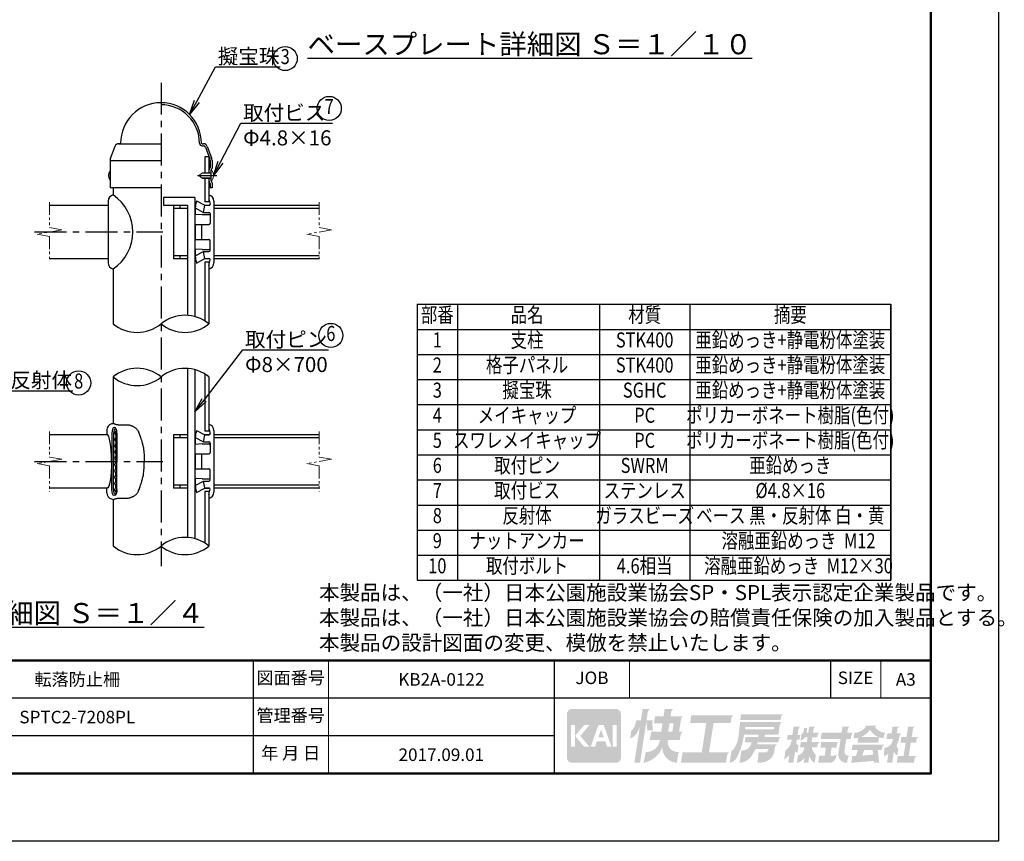
# Model space of a CAD drawing. Extents: x -29 to 10499, y -13 to 7412.
# Drawn here: x 5597 to 10499, y -13 to 4079 of the extents above; entities that cross this region are included whole.
import ezdxf
from ezdxf import colors
from ezdxf.entities.mleader import LeaderData, LeaderLine
from ezdxf.enums import TextEntityAlignment as Align
from ezdxf.math import Vec2, Vec3

# ---------------------------------------------------------------- set-up
doc = ezdxf.new("R2010")
doc.units = 0
doc.header["$MEASUREMENT"] = 0
doc.linetypes.add('CENTER', pattern=[50.8, 31.75, -6.35, 6.35, -6.35])
doc.linetypes.add('PHANTOM', pattern=[63.5, 31.75, -6.35, 6.35, -6.35, 6.35, -6.35])
doc.layers.get('0').update_dxf_attribs({"linetype": 'CONTINUOUS'})
doc.layers.get('DefPoints').update_dxf_attribs({"linetype": 'CONTINUOUS'})
for name, color, linetype, lineweight in [('FRAM3', 1, 'CONTINUOUS', 50), ('ハッチング', 8, 'CONTINUOUS', 5), ('ボルト・ナット', 8, 'CONTINUOUS', 9), ('想像線', 11, 'PHANTOM', 18), ('細線', 8, 'CONTINUOUS', 18)]:
    doc.layers.add(name, color=color, linetype=linetype, lineweight=lineweight)
for name, color, linetype in [('基準線', 6, 'CENTER'), ('外形線', 7, 'CONTINUOUS'), ('文字', 4, 'CONTINUOUS'), ('文字引出', 4, 'CONTINUOUS')]:
    doc.layers.add(name, color=color, linetype=linetype)
doc.styles.get("Standard").update_dxf_attribs({"font": 'TXT.SHX', "bigfont": 'bigfont.shx'})

# ---------------------------------------------------------------- blocks, each defined once
blk = doc.blocks.new('快工房表題欄1')
at = {"layer": 'ハッチング'}
h = blk.add_hatch(color=256, dxfattribs=at)
h.paths.add_polyline_path([(-61.74, 11.86, 0.414214), (-62.74, 12.86), (-71.47, 12.86, 0.414214), (-72.47, 11.86), (-72.47, 3.14, 0.414214), (-71.47, 2.14), (-62.74, 2.14, 0.414214), (-61.74, 3.14)])
h.paths.add_polyline_path([(-68.01, 9.65), (-69.81, 7.5), (-68.01, 5.35), (-69.06, 5.35), (-70.86, 7.5), (-70.86, 5.35), (-71.66, 5.35), (-71.66, 9.65), (-70.86, 9.65), (-70.86, 7.5), (-69.06, 9.65)], flags=16)
h.paths.add_polyline_path([(-66.22, 9.65), (-65.15, 9.65), (-63.62, 5.35), (-64.47, 5.35), (-64.86, 6.43), (-66.51, 6.43), (-66.89, 5.35), (-67.74, 5.35)], flags=16)
h.paths.add_polyline_path([(-65.68, 8.75), (-65.14, 7.23), (-66.22, 7.23)], flags=0)
h.paths.add_polyline_path([(-63.35, 9.65), (-62.55, 9.65), (-62.55, 5.35), (-63.35, 5.35)], flags=16)
h = blk.add_hatch(color=256, dxfattribs=at)
h.paths.add_polyline_path([(-56.66, 10.39), (-56.48, 8.63), (-55.35, 8.63), (-55.5, 10.13, -0.262415), (-55.3, 10.59), (-56.63, 10.59), (-56.37, 12.27, -0.232242), (-55.95, 12.86), (-57.41, 12.86), (-57.76, 10.59), (-58.69, 10.59, -0.148344), (-59.53, 8.61, -0.154378), (-59.64, 8.54), (-59.68, 8.53), (-59.89, 6.98, 0.208713), (-58.41, 8.3), (-57.97, 9.25), (-59.06, 2.14), (-57.93, 2.14)])
h.paths.add_polyline_path([(-49.77, 10.82, -0.232242), (-49.35, 11.42), (-51.84, 11.42), (-51.71, 12.27, -0.232242), (-51.3, 12.86), (-53.01, 12.86), (-53.24, 11.42), (-54.94, 11.42), (-55.16, 9.98), (-53.46, 9.98), (-53.71, 8.32), (-55.71, 8.32), (-55.97, 6.68), (-53.97, 6.68, -0.398913), (-56.79, 4.3), (-57.21, 2.14, 0.260652), (-53.49, 5.23, 0.395449), (-50.61, 2.14), (-50.33, 3.95, -0.370178), (-49.92, 4.3), (-50.27, 4.3, -0.507828), (-52.37, 6.68), (-49.99, 6.68), (-49.83, 7.73, -0.232242), (-49.41, 8.32), (-50.15, 8.32)])
h.paths.add_polyline_path([(-52.07, 9.98), (-51.24, 9.98), (-51.49, 8.32), (-52.32, 8.32)], flags=16)
h.paths.add_polyline_path([(-39.73, 11.03, -0.232242), (-39.32, 11.62), (-47.72, 11.62), (-47.96, 10.08), (-44.73, 10.08), (-45.63, 4.2), (-49.46, 4.2), (-49.78, 2.14), (-40.81, 2.14), (-40.58, 3.6, -0.232242), (-40.17, 4.2), (-44.19, 4.2), (-43.28, 10.08), (-39.88, 10.08)])
h.paths.add_polyline_path([(-29.43, 11.83), (-37.82, 11.83), (-37.95, 10.69), (-29.93, 10.69), (-29.84, 11.23, -0.232242)])
h.paths.add_polyline_path([(-29.66, 10.28), (-37.99, 10.28), (-38.33, 7.29, -0.097157), (-39.21, 4.91, -0.2357), (-39.67, 4.61), (-40.09, 2.14, 0.226047), (-38.64, 3.17, 0.083786), (-37.21, 7.75), (-34.3, 7.75), (-34.37, 7.29), (-36.91, 7.29), (-37.08, 6.21), (-35.75, 6.21, -0.427669), (-37.72, 4.61), (-38.13, 2.14, 0.253999), (-35.61, 3.68), (-34.93, 4.87), (-32.34, 4.87, -0.398951), (-33.07, 4.2), (-34.31, 4.2), (-34.52, 2.14), (-33.58, 2.22, 0.315607), (-31.22, 4.2), (-31.06, 5.2, -0.232242), (-30.65, 5.8), (-34.57, 5.8), (-34.5, 6.21), (-30.38, 6.21), (-30.3, 6.7, -0.232242), (-29.89, 7.29), (-33.13, 7.29), (-33.06, 7.75), (-30.38, 7.75), (-30.08, 9.69, -0.232242)])
h.paths.add_polyline_path([(-31.2, 9.25), (-31.27, 8.79), (-37.05, 8.79), (-36.98, 9.25)], flags=16)
h = blk.add_hatch(color=256, dxfattribs=at)
h.paths.add_polyline_path([(-26.07, 7.37, -0.196119), (-25.87, 7.71), (-26.55, 7.71), (-26.38, 8.76, -0.232242), (-25.97, 9.36), (-27.32, 9.36), (-27.58, 7.71), (-28.51, 7.71), (-28.66, 6.78), (-27.72, 6.78, -0.226694), (-28.95, 4.61), (-29.22, 2.86, 0.107445), (-28.2, 3.68), (-28.43, 2.14), (-27.4, 2.14), (-27.05, 4.41, 0.167613), (-26.56, 4.18), (-26.34, 5.64, -0.334207), (-26.8, 6.06), (-26.69, 6.78), (-26.17, 6.78)])
h.paths.add_polyline_path([(-22.19, 8.12), (-23.49, 8.12), (-23.39, 8.76, -0.232242), (-22.98, 9.36), (-24.23, 9.36), (-24.42, 8.12), (-24.76, 8.12), (-24.62, 9.05), (-25.24, 9.05), (-25.32, 8.51, -0.211166), (-25.77, 7.81), (-25.96, 6.57, 0.16663), (-25.09, 7.19), (-24.56, 7.19), (-24.71, 6.26), (-25.9, 6.26), (-26.06, 5.23), (-25.17, 5.23, -0.310223), (-26.47, 3.58), (-26.68, 2.14, 0.232492), (-25.18, 3.17), (-25.34, 2.14), (-24.41, 2.14), (-24.19, 3.58, 0.2567), (-23.14, 2.14), (-22.9, 3.68, -0.155803), (-23.73, 5.23), (-22.66, 5.23), (-22.59, 5.67, -0.232242), (-22.18, 6.26), (-23.78, 6.26), (-23.64, 7.19), (-22.66, 7.19), (-22.61, 7.52, -0.232242)])
h.paths.add_polyline_path([(-15.86, 7.52, -0.232242), (-15.44, 8.12), (-16.66, 8.12), (-16.56, 8.76, -0.232242), (-16.15, 9.36), (-17.61, 9.36), (-17.8, 8.12), (-21.75, 8.12), (-21.94, 6.88), (-17.99, 6.88), (-18.42, 4.03, 0.479662), (-16.69, 2.14), (-16.56, 2.98, -0.232242), (-16.14, 3.58), (-16.33, 3.58, -0.48371), (-17.21, 4.53), (-16.85, 6.88), (-15.96, 6.88)])
h.paths.add_polyline_path([(-18.69, 5.93, -0.196119), (-18.49, 6.26), (-21.82, 6.26), (-21.99, 5.13), (-20.91, 5.13), (-21.14, 3.58), (-22.23, 3.58), (-22.45, 2.14), (-20.01, 2.14, 0.392788), (-18.84, 3.89, -0.340104), (-19.39, 3.58), (-20.01, 3.58), (-19.77, 5.13), (-18.81, 5.13)])
h.paths.add_polyline_path([(-11.07, 9.15, -0.207311), (-10.8, 9.56), (-12.86, 9.56, -0.27827), (-15.23, 8.12), (-15.39, 7.04, 0.062802), (-14.47, 7.12), (-14.62, 6.16), (-10.49, 6.16), (-10.33, 7.23, 0.06639), (-9.42, 7.04), (-9.34, 7.52, -0.211093), (-8.99, 8.08, -0.196447)])
h.paths.add_polyline_path([(-10.48, 7.29), (-13.9, 7.29, 0.15691), (-12.14, 8.74, 0.161164)], flags=16)
h.paths.add_polyline_path([(-9.29, 5.75), (-15.59, 5.75), (-15.75, 4.72), (-14.51, 4.72), (-14.92, 3.48), (-15.65, 3.48), (-15.85, 2.14), (-11.36, 2.53), (-11.32, 2.14), (-10.28, 2.14), (-10.59, 4.72), (-9.78, 4.72), (-9.71, 5.15, -0.232242)])
h.paths.add_polyline_path([(-11.62, 4.72), (-11.51, 3.76), (-13.66, 3.57), (-13.27, 4.72)], flags=17)
h.paths.add_polyline_path([(-5.84, 8.02), (-6.8, 8.02), (-6.69, 8.76, -0.232242), (-6.27, 9.36), (-7.63, 9.36), (-7.83, 8.02), (-8.67, 8.02), (-8.84, 6.88), (-7.6, 6.88, -0.397579), (-9.25, 5.13), (-9.36, 3.48, 0.050976), (-8.46, 3.94), (-8.74, 2.14), (-7.71, 2.14), (-7.36, 4.41, 0.16671), (-6.67, 3.58), (-6.47, 4.92, -0.169934), (-6.85, 5.64, 0.091272), (-6.26, 7.34), (-6.25, 7.42, -0.232242)])
h.paths.add_polyline_path([(-2.46, 7.29), (-3.82, 7.29), (-3.59, 8.76, -0.232242), (-3.18, 9.36), (-4.53, 9.36), (-4.85, 7.29), (-5.88, 7.29), (-6.06, 6.16), (-5.02, 6.16), (-5.44, 3.48), (-6.57, 3.48), (-6.78, 2.14), (-3.37, 2.14), (-3.26, 2.88, -0.232242), (-2.84, 3.48), (-4.41, 3.48), (-3.99, 6.16), (-2.96, 6.16), (-2.88, 6.7, -0.232242)])
at = {"layer": 'FRAM3'}
for p, q in [((0, 22.5), (-377.5, 22.5)), ((0, 0), (0, 22.5)), ((0, 0), (-377.5, 0))]:
    blk.add_line(p, q, dxfattribs=at)
at = {"layer": '外形線'}
for p, q in [((-135, 22.5), (-135, 0)), ((-75, 22.5), (-75, 0)), ((-20, 22.5), (-20, 15)), ((0, 15), (-377.5, 15)), ((-75, 7.5), (-377.5, 7.5))]:
    blk.add_line(p, q, dxfattribs=at)
at = {"layer": '細線'}
for p, q in [((-120, 22.5), (-120, 0)), ((-60, 22.5), (-60, 15)), ((-10, 22.5), (-10, 15))]:
    blk.add_line(p, q, dxfattribs=at)
at = {"layer": '文字', "char_height": 2.5, "attachment_point": 5}
for s, insert, width in [('図面番号', (-127.5, 18.75), 15), ('JOB', (-67.5, 18.75), 15), ('SIZE', (-15, 18.75), 10), ('管理番号', (-127.5, 11.25), 15), ('年 月 日', (-127.5, 3.75), 15)]:
    blk.add_mtext(s, dxfattribs=dict(at, insert=insert, width=width))
at = {"layer": '文字'}
for tag, p in [('設計', (-255, 18.75)), ('製品名称', (-170, 18.75)), ('図面番号', (-97.5, 18.75)), ('JOB', (-40, 18.75)), ('A*', (-5, 18.75)), ('符号１', (-372.5, 11.25)), ('改定事項１', (-335, 11.25)), ('改定年月日１', (-287.5, 11.25)), ('製図', (-255, 11.25)), ('縮尺', (-230, 11.25)), ('型番', (-170, 11.25)), ('管理番号', (-97.5, 11.25)), ('符号２', (-372.5, 3.75)), ('改定事項２', (-335, 3.75)), ('改定年月日２', (-287.5, 3.75)), ('検図', (-255, 3.75)), ('番号', (-230, 3.75)), ('物件名称', (-170, 3.75)), ('年月日', (-97.5, 3.75))]:
    blk.add_attdef(tag, text='', height=2.5, dxfattribs=at).set_placement(p, align=Align.MIDDLE_CENTER)
blk = doc.blocks.new('_OPEN')
at = {"color": 0, "linetype": 'ByBlock'}
for p, q in [((-1, 0.167), (0, 0)), ((0, 0), (-1, -0.167)), ((0, 0), (-1, 0))]:
    blk.add_line(p, q, dxfattribs=at)

msp = doc.modelspace()

# ---------------------------------------------------------------- linework, layer by layer
at = {"layer": 'DefPoints'}
msp.add_lwpolyline([(-29, 7411.5), (10471, 7411.5), (10471, -13.5), (-29, -13.5)], close=True, dxfattribs=at)
at = {"layer": 'FRAM3', "color": 1, "linetype": 'Continuous'}
msp.add_lwpolyline([(696, 324), (696, 7074), (10133.5, 7074), (10133.5, 324)], close=True, dxfattribs=at)
at = {"layer": 'ボルト・ナット'}
for p, q in [((6488.27, 3302.66), (6507.31, 3316.72)), ((6488.27, 3302.66), (6507.31, 3288.6)), ((6548.87, 3313.67), (6503.18, 3313.67)), ((6549.19, 3291.65), (6503.18, 3291.65)), ((6548.98, 3316.72), (6507.31, 3316.72)), ((6548.98, 3288.6), (6507.31, 3288.6)), ((6553.18, 3326.87), (6548.98, 3326.87)), ((6553.18, 3278.45), (6548.98, 3278.45))]:
    msp.add_line(p, q, dxfattribs=at)
msp.add_arc((6525.07, 3302.66), 37.1, 319.26817, 40.73183, dxfattribs=at)
at = {"layer": '基準線', "ltscale": 5}
for p, q in [((6300.54, 3765.1), (6300.54, 1357.37)), ((6482.3, 3302.66), (6578.35, 3302.66)), ((5670.99, 3021.41), (6309.82, 3021.41)), ((5670.99, 1878.62), (6309.82, 1878.62))]:
    msp.add_line(p, q, dxfattribs=at)
at = {"layer": '外形線'}
for p, q in [((6070.64, 3447.83), (6049.24, 3391.49)), ((6089.34, 3460.72), (6300.54, 3460.72)), ((6096.17, 3460.72), (6089.34, 3460.72)), ((6504.92, 3460.72), (6511.75, 3460.72)), ((6504.92, 3450.72), (6512.29, 3450.72)), ((6521.69, 3444.13), (6542.65, 3386.29)), ((6530.44, 3447.83), (6551.85, 3391.49)), ((6518.98, 3396.41), (6518.98, 3316.72)), ((6538.98, 3396.41), (6518.98, 3396.41)), ((6538.98, 3396.41), (6538.98, 3316.72)), ((6046.79, 3378.17), (6300.54, 3378.17)), ((6046.79, 3378.17), (6046.79, 3240.79)), ((6541.56, 3335.39), (6542.16, 3335.98)), ((6551.11, 3332.92), (6552.16, 3333.96)), ((6554.29, 3378.17), (6554.29, 3339.1)), ((6518.98, 3288.6), (6518.98, 3171.41)), ((6538.98, 3288.6), (6538.98, 3171.41)), ((6548.98, 3327.77), (6548.98, 3277.5)), ((6548.98, 3326.87), (6548.98, 3278.45)), ((6300.54, 3240.79), (6046.79, 3240.79)), ((6062.1, 3240.79), (6062.1, 3205.79)), ((6554.29, 3240.79), (6538.98, 3240.79)), ((6541.5, 3268.65), (6542.22, 3267.91)), ((6544.29, 3262.82), (6544.29, 3240.79)), ((6551.05, 3272.41), (6552.22, 3271.21)), ((6554.29, 3266.12), (6554.29, 3240.79)), ((6469.2, 3192.35), (6313.04, 3192.35)), ((6313.04, 3192.35), (6313.04, 3154.85)), ((6469.2, 3192.35), (6469.2, 2599.88)), ((5744.85, 3154.85), (6037.1, 3154.85)), ((6037.1, 3175.17), (6037.1, 2867.65)), ((6313.04, 3154.85), (6431.7, 3154.85)), ((6363.04, 3154.85), (6363.04, 2887.97)), ((6363.04, 3154.85), (6431.7, 3154.85)), ((6363.04, 3140.47), (6431.7, 3140.47)), ((6394.29, 3154.85), (6394.29, 3140.47)), ((6431.7, 3154.85), (6431.7, 2606.11)), ((6469.2, 3154.85), (6472.02, 3154.85)), ((6470.35, 3141.01), (6511.27, 3119)), ((6470.35, 3141.01), (6470.35, 3106.31)), ((6477.08, 3176.06), (6518, 3154.18)), ((6516.74, 3154.85), (6541.84, 3154.85)), ((6518, 3154.18), (6539.02, 3154.18)), ((6538.98, 3171.41), (6518.98, 3171.41)), ((6538.98, 3185.99), (6545.23, 3159.72)), ((6563.98, 3175.17), (6563.98, 2867.65)), ((6563.98, 3154.85), (7088.2, 3154.85)), ((6563.98, 3140.47), (7088.2, 3140.47)), ((6505.28, 3108.93), (6470.35, 3106.31)), ((6505.68, 3108.93), (6539.02, 3108.93)), ((6511.27, 3119), (6539.02, 3119)), ((6545.27, 3112.75), (6545.27, 3065.16)), ((6470.35, 3058.91), (6539.02, 3058.91)), ((6470.35, 3058.91), (6470.35, 2983.91)), ((6502.49, 3058.91), (6502.49, 2983.91)), ((6470.35, 2983.91), (6539.02, 2983.91)), ((6545.27, 2930.07), (6545.27, 2977.66)), ((6431.7, 2902.35), (6363.04, 2902.35)), ((6394.29, 2902.35), (6394.29, 2887.97)), ((6470.35, 2936.52), (6470.35, 2901.82)), ((6505.28, 2933.9), (6470.35, 2936.52)), ((6470.35, 2901.82), (6511.27, 2923.82)), ((6505.68, 2933.9), (6539.02, 2933.9)), ((6511.27, 2923.82), (6539.02, 2923.82)), ((7088.2, 2902.35), (6563.98, 2902.35)), ((6037.1, 2887.97), (5744.85, 2887.97)), ((6431.7, 2887.97), (6363.04, 2887.97)), ((6472.02, 2887.97), (6469.2, 2887.97)), ((6477.08, 2866.77), (6518, 2888.65)), ((6541.84, 2887.97), (6516.74, 2887.97)), ((6518, 2888.65), (6539.02, 2888.65)), ((6518.98, 2871.41), (6518.98, 2578.18)), ((6538.98, 2871.41), (6518.98, 2871.41)), ((6538.98, 2856.83), (6545.23, 2883.1)), ((6538.98, 2871.41), (6538.98, 2563.86)), ((7088.2, 2887.97), (6563.98, 2887.97)), ((6062.1, 2837.04), (6062.1, 2564.23)), ((6431.7, 2341.4), (6431.7, 1499.62)), ((6469.2, 2335.17), (6469.2, 1493.39)), ((6518.98, 2313.47), (6518.98, 2028.62)), ((6062.1, 2299.52), (6062.1, 2067.46)), ((6538.98, 2299.15), (6538.98, 2028.62)), ((5744.85, 2012.06), (6030.85, 2012.06)), ((6030.85, 2035.22), (6030.85, 2012.06)), ((6055.61, 2019.25), (6055.61, 1878.62)), ((6064.45, 2019.25), (6064.45, 1878.62)), ((6075.41, 2010.57), (6075.41, 1996.68)), ((6080.54, 2019.25), (6080.54, 1878.62)), ((6080.97, 2019.25), (6080.97, 1878.62)), ((6363.04, 2012.06), (6363.04, 1745.19)), ((6363.04, 2012.06), (6431.7, 2012.06)), ((6394.29, 2012.06), (6394.29, 1997.69)), ((6469.2, 2012.06), (6472.02, 2012.06)), ((6477.08, 2033.27), (6518, 2011.39)), ((6516.74, 2012.06), (6541.84, 2012.06)), ((6518, 2011.39), (6539.02, 2011.39)), ((6538.98, 2028.62), (6518.98, 2028.62)), ((6538.98, 2043.21), (6545.23, 2016.93)), ((6563.98, 2032.38), (6563.98, 1724.87)), ((6563.98, 2012.06), (7088.2, 2012.06)), ((6075.41, 1979.32), (6075.41, 1965.43)), ((6363.04, 1997.69), (6431.7, 1997.69)), ((6470.35, 1998.22), (6470.35, 1963.52)), ((6470.35, 1998.22), (6511.27, 1976.21)), ((6505.28, 1966.14), (6470.35, 1963.52)), ((6505.68, 1966.14), (6539.02, 1966.14)), ((6511.27, 1976.21), (6539.02, 1976.21)), ((6545.27, 1969.96), (6545.27, 1922.37)), ((6563.98, 1997.69), (7088.2, 1997.69)), ((6075.41, 1948.07), (6075.41, 1934.18)), ((6075.41, 1916.82), (6075.41, 1902.93)), ((6470.35, 1916.12), (6470.35, 1841.12)), ((6470.35, 1916.12), (6539.02, 1916.12)), ((6502.49, 1916.12), (6502.49, 1841.12)), ((6055.61, 1738), (6055.61, 1878.62)), ((6064.45, 1738), (6064.45, 1878.62)), ((6075.41, 1885.57), (6075.41, 1878.62)), ((6075.41, 1871.68), (6075.41, 1878.62)), ((6080.54, 1738), (6080.54, 1878.62)), ((6080.97, 1738), (6080.97, 1878.62)), ((6075.41, 1840.43), (6075.41, 1854.32)), ((6075.41, 1809.18), (6075.41, 1823.07)), ((6470.35, 1841.12), (6539.02, 1841.12)), ((6545.27, 1787.28), (6545.27, 1834.87)), ((6075.41, 1777.93), (6075.41, 1791.82)), ((6470.35, 1793.73), (6470.35, 1759.03)), ((6505.28, 1791.11), (6470.35, 1793.73)), ((6470.35, 1759.03), (6511.27, 1781.03)), ((6505.68, 1791.11), (6539.02, 1791.11)), ((6511.27, 1781.03), (6539.02, 1781.03)), ((6030.85, 1745.19), (5744.85, 1745.19)), ((6030.85, 1722.03), (6030.85, 1745.19)), ((6075.41, 1746.68), (6075.41, 1760.57)), ((6431.7, 1759.56), (6363.04, 1759.56)), ((6431.7, 1745.19), (6363.04, 1745.19)), ((6394.29, 1759.56), (6394.29, 1745.19)), ((6472.02, 1745.19), (6469.2, 1745.19)), ((6477.08, 1723.98), (6518, 1745.86)), ((6541.84, 1745.19), (6516.74, 1745.19)), ((6518, 1745.86), (6539.02, 1745.86)), ((6518.98, 1728.62), (6518.98, 1471.69)), ((6538.98, 1728.62), (6518.98, 1728.62)), ((6538.98, 1714.04), (6545.23, 1740.32)), ((6538.98, 1728.62), (6538.98, 1457.37)), ((7088.2, 1759.56), (6563.98, 1759.56)), ((7088.2, 1745.19), (6563.98, 1745.19)), ((6062.1, 1689.79), (6062.1, 1457.73))]:
    msp.add_line(p, q, dxfattribs=at)
at = {"layer": '外形線', "ltscale": 0.3}
msp.add_line((6544.29, 3376.92), (6544.29, 3341.12), dxfattribs=at)
at = {"layer": '外形線'}
for centre, radius, start, end in [((6300.54, 3463.85), 201.25, 90, 180), ((6300.54, 3463.85), 201.25, 0, 90), ((6300.54, 3463.85), 191.25, 0, 90.00001), ((6089.34, 3440.72), 20, 90, 159.19604), ((6096.17, 3463.85), 3.12, 270, 0), ((6504.92, 3463.85), 13.12, 180, 270), ((6504.92, 3463.85), 3.12, 180, 270), ((6511.75, 3440.72), 20, 20.80396, 90), ((6512.29, 3440.72), 10, 19.91467, 90), ((6084.29, 3378.17), 37.5, 159.19604, 179.99999), ((6516.79, 3378.17), 37.5, 0.00001, 20.80396), ((6546.72, 3330.23), 7.29, 135.00632, 180), ((6537, 3341.14), 7.29, 315.00632, 360), ((6547, 3339.12), 7.29, 315.00632, 360), ((6076.01, 3302.66), 37.1, 141.96354, 218.03647), ((6556.27, 3327.77), 7.29, 135.00632, 180), ((6546.72, 3273.74), 7.29, 180, 224.27702), ((6537, 3262.82), 7.29, 360, 44.27702), ((6556.27, 3277.5), 7.29, 180, 224.27702), ((6547, 3266.12), 7.29, 360, 44.27702), ((6068.35, 3175.17), 31.25, 101.53696, 180), ((5936.29, 3021.41), 223.21, 304.30979, 55.69021), ((6532.73, 3175.17), 31.25, 0, 78.46299), ((6626.16, 3129.26), 156.25, 162.57304, 175.68918), ((6380.74, 3162.21), 137.5, 341.68576, 356.65102), ((6539.02, 3160.43), 6.25, 270, 353.51998), ((6539.02, 3112.75), 6.25, 0, 90), ((6539.02, 3102.68), 6.25, 0, 90), ((6539.02, 3065.16), 6.25, 270, 0), ((6539.02, 2977.66), 6.25, 0, 90), ((6626.16, 2913.56), 156.25, 184.31082, 197.42696), ((6380.74, 2880.61), 137.5, 3.34898, 18.31424), ((6539.02, 2940.15), 6.25, 270, 0), ((6539.02, 2930.07), 6.25, 270, 0), ((6068.35, 2867.65), 31.25, 180, 258.46304), ((6532.73, 2867.65), 31.25, 281.53701, 0), ((6539.02, 2882.4), 6.25, 6.48002, 90), ((6419.76, 2418.48), 188.01, 50.64732, 129.35271), ((6181.54, 2708.63), 187.4, 230.40534, 309.41998), ((6419.76, 2709.25), 188.01, 230.64729, 309.35268), ((6181.54, 2155.11), 187.4, 50.58002, 129.59466), ((6419.76, 2153.77), 188.01, 50.64732, 129.35271), ((6181.54, 2443.92), 187.4, 230.40534, 309.41998), ((6062.1, 2035.22), 31.25, 105.14553, 180), ((6127.42, 1793.9), 281.25, 103.23275, 105.14553), ((6532.73, 2032.38), 31.25, 0, 78.46299), ((6626.16, 1986.47), 156.25, 162.57304, 175.68918), ((6380.74, 2019.42), 137.5, 341.68576, 356.65102), ((6539.02, 2017.64), 6.25, 270, 353.51998), ((6539.02, 1969.96), 6.25, 0, 90), ((6539.02, 1959.89), 6.25, 0, 90), ((6539.02, 1922.37), 6.25, 270, 0), ((6539.02, 1834.87), 6.25, 0, 90), ((6380.74, 1737.83), 137.5, 3.34898, 18.31424), ((6539.02, 1797.36), 6.25, 270, 0), ((6539.02, 1787.28), 6.25, 270, 0), ((6062.1, 1722.03), 31.25, 180, 254.85447), ((6626.16, 1770.78), 156.25, 184.31082, 197.42696), ((6532.73, 1724.87), 31.25, 281.53701, 0), ((6539.02, 1739.61), 6.25, 6.48002, 90), ((6127.42, 1963.35), 281.25, 254.85447, 256.76725), ((6419.76, 1311.99), 188.01, 50.64732, 129.35271), ((6181.54, 1602.14), 187.4, 230.40534, 309.41998), ((6419.76, 1602.75), 188.01, 230.64729, 309.35268)]:
    msp.add_arc(centre, radius, start, end, dxfattribs=at)
at = {"layer": '外形線', "ltscale": 0.3}
msp.add_arc((6516.79, 3376.92), 27.5, 0.00001, 19.91467, dxfattribs=at)
at = {"layer": '外形線'}
for centre, major_axis, ratio, start_param, end_param in [((6030.85, 1878.62), (0, 134.38), 0.1711651, -1.5707963, 0), ((6067.03, 2019.25), (0, -29.12), 0.3922116, 3.1415927, 4.712389), ((6074.37, 2019.25), (0, -23.3), 0.4253211, 3.0108093, 4.712389), ((6067.03, 2019.25), (0, 29.12), 0.4786057, -1.5707963, 0), ((6068.07, 2019.25), (0, -29.12), 0.4280797, 1.5707963, 3.1389207), ((6078.23, 2019.25), (0, 9.38), 0.7980977, 0.0694545, 3.1165494), ((6078.23, 2019.25), (0, 9.38), 0.7980977, 0, 3.1415927), ((6078.23, 2019.25), (0, 21.87), 0.128886, 0.4104654, 1.1568111), ((6078.23, 2019.25), (0, 9.38), 0.126699, 3.1415927, 6.2831853), ((6078.23, 1988), (0, 9.38), 0.7980977, 0.0694545, 3.1165494), ((6078.23, 1988), (0, 9.38), 0.7980977, 0.0694545, 3.1165494), ((6078.23, 1956.75), (0, 9.38), 0.7980977, 0.0694545, 3.1165494), ((6078.23, 1956.75), (0, 9.38), 0.7980977, 0.0694545, 3.1165494), ((6078.23, 1988), (0, 9.38), 0.7980977, 0, 3.1415927), ((6078.23, 1956.75), (0, 9.38), 0.7980977, 0, 3.1415927), ((6078.23, 1988), (0, 9.38), 0.126699, 3.1415927, 6.2831853), ((6078.23, 1988), (0, 9.38), 0.126699, 3.1415927, 6.2831853), ((6078.23, 1956.75), (0, 9.38), 0.126699, 3.1415927, 6.2831853), ((6078.23, 1956.75), (0, 9.38), 0.126699, 3.1415927, 6.2831853), ((6078.23, 1925.5), (0, 9.38), 0.7980977, 0.0694545, 3.1165494), ((6078.23, 1925.5), (0, 9.38), 0.7980977, 0.0694545, 3.1165494), ((6078.23, 1925.5), (0, 9.38), 0.7980977, 0, 3.1415927), ((6078.23, 1925.5), (0, 9.38), 0.126699, 3.1415927, 6.2831853), ((6078.23, 1925.5), (0, 9.38), 0.126699, 3.1415927, 6.2831853), ((6078.23, 1894.25), (0, 9.38), 0.7980977, 0.0694545, 3.1165494), ((6078.23, 1894.25), (0, 9.38), 0.7980977, 0.0694545, 3.1165494), ((6078.23, 1894.25), (0, 9.38), 0.7980977, 0, 3.1415927), ((6078.23, 1894.25), (0, 9.38), 0.126699, 3.1415927, 6.2831853), ((6078.23, 1894.25), (0, 9.38), 0.126699, 3.1415927, 6.2831853)]:
    msp.add_ellipse(centre, major_axis=major_axis, ratio=ratio, start_param=start_param, end_param=end_param, dxfattribs=at)
at = {"layer": '外形線', "extrusion": (0, 0, -1)}
for centre, major_axis, ratio, start_param, end_param in [((6030.85, 1878.62), (0, -134.38), 0.1711651, -1.5707963, 0), ((6078.23, 1863), (0, -9.38), 0.7980977, 0, 3.1415927), ((6078.23, 1863), (0, -9.38), 0.7980977, 0.0694545, 3.1165494), ((6078.23, 1863), (0, -9.38), 0.7980977, 0.0694545, 3.1165494), ((6078.23, 1863), (0, -9.38), 0.126699, -3.1415927, 0), ((6078.23, 1863), (0, -9.38), 0.126699, -3.1415927, 0), ((6078.23, 1831.75), (0, -9.38), 0.7980977, 0, 3.1415927), ((6078.23, 1831.75), (0, -9.38), 0.7980977, 0.0694545, 3.1165494), ((6078.23, 1831.75), (0, -9.38), 0.7980977, 0.0694545, 3.1165494), ((6078.23, 1831.75), (0, -9.38), 0.126699, -3.1415927, 0), ((6078.23, 1831.75), (0, -9.38), 0.126699, -3.1415927, 0), ((6078.23, 1800.5), (0, -9.38), 0.7980977, 0, 3.1415927), ((6078.23, 1769.25), (0, -9.38), 0.7980977, 0, 3.1415927), ((6078.23, 1800.5), (0, -9.38), 0.7980977, 0.0694545, 3.1165494), ((6078.23, 1800.5), (0, -9.38), 0.7980977, 0.0694545, 3.1165494), ((6078.23, 1769.25), (0, -9.38), 0.7980977, 0.0694545, 3.1165494), ((6078.23, 1769.25), (0, -9.38), 0.7980977, 0.0694545, 3.1165494), ((6078.23, 1800.5), (0, -9.38), 0.126699, -3.1415927, 0), ((6078.23, 1800.5), (0, -9.38), 0.126699, -3.1415927, 0), ((6078.23, 1769.25), (0, -9.38), 0.126699, -3.1415927, 0), ((6078.23, 1769.25), (0, -9.38), 0.126699, -3.1415927, 0), ((6067.03, 1738), (0, 29.12), 0.3922116, 3.1415927, 4.712389), ((6074.37, 1738), (0, 23.3), 0.4253211, 3.0108093, 4.712389), ((6067.03, 1738), (0, -29.12), 0.4786057, -1.5707963, 0), ((6068.07, 1738), (0, 29.12), 0.4280797, 1.5707963, 3.1389207), ((6078.23, 1738), (0, -9.38), 0.7980977, 0, 3.1415927), ((6078.23, 1738), (0, -9.38), 0.7980977, 0.0694545, 3.1165494), ((6078.23, 1738), (0, -21.87), 0.128886, 0.4104654, 1.1568111), ((6078.23, 1738), (0, -9.38), 0.126699, -3.1415927, 0)]:
    msp.add_ellipse(centre, major_axis=major_axis, ratio=ratio, start_param=start_param, end_param=end_param, dxfattribs=at)
at = {"layer": '外形線'}
for points in [[(6063.04, 2067.69), (6063.39, 2067.7), (6064.34, 2067.74), (6066.1, 2067.23), (6068.3, 2066.06), (6071.16, 2064.63), (6074.71, 2063.71), (6078.76, 2062.51), (6082.33, 2062.61), (6085.63, 2061.63), (6088.84, 2061.58), (6093.66, 2061.22), (6107.15, 2061.01), (6121.77, 2061.18), (6137.07, 2061.09), (6143.92, 2059.88), (6149.67, 2058.05), (6154.34, 2056.36), (6159.32, 2054.11), (6164.6, 2051.28), (6170.25, 2047.67), (6176.35, 2042.86), (6183.88, 2035.39), (6190, 2021.36), (6196.99, 2002), (6203.76, 1981.79), (6209.43, 1961.05), (6217.03, 1928.1), (6216.5, 1899.57), (6216.47, 1878.62)], [(6063.04, 1689.56), (6063.39, 1689.55), (6064.34, 1689.51), (6066.1, 1690.02), (6068.3, 1691.19), (6071.16, 1692.62), (6074.71, 1693.54), (6078.76, 1694.74), (6082.33, 1694.64), (6085.63, 1695.62), (6088.84, 1695.67), (6093.66, 1696.03), (6107.15, 1696.24), (6121.77, 1696.07), (6137.07, 1696.16), (6143.92, 1697.36), (6149.67, 1699.2), (6154.34, 1700.89), (6159.32, 1703.14), (6164.6, 1705.97), (6170.25, 1709.58), (6176.35, 1714.39), (6183.88, 1721.86), (6190, 1735.89), (6196.99, 1755.25), (6203.76, 1775.46), (6209.43, 1796.2), (6217.03, 1829.15), (6216.5, 1857.68), (6216.47, 1878.62)]]:
    msp.add_open_spline(points, degree=3, knots=[0, 0, 0, 0, 0.1681931, 0.4543539, 0.8608232, 1.366995, 1.9815789, 2.6188382, 3.3820078, 3.6672363, 4.2632363, 4.9119556, 5.9920546, 10.7277508, 11.9415754, 13.3285304, 14.0388388, 14.8402416, 15.7088794, 16.6596209, 17.7157632, 18.9208541, 20.3873581, 22.7511423, 26.1460422, 30.3188836, 32.9595605, 36.4672551, 46.5126644, 46.5126644, 46.5126644, 46.5126644], dxfattribs=at)
at = {"layer": '想像線', "ltscale": 2}
for p, q in [((5744.85, 3170.47), (5744.85, 3043.12)), ((7088.2, 3170.47), (7088.2, 3043.12)), ((5744.85, 3043.12), (5806.4, 3032.26)), ((7088.2, 3043.12), (7149.75, 3032.26)), ((5806.4, 3032.26), (5683.3, 3010.56)), ((5744.85, 2999.71), (5683.3, 3010.56)), ((5744.85, 2999.71), (5744.85, 2872.35)), ((7149.75, 3032.26), (7026.65, 3010.56)), ((7088.2, 2999.71), (7026.65, 3010.56)), ((7088.2, 2999.71), (7088.2, 2872.35)), ((5744.85, 2027.69), (5744.85, 1900.33)), ((7088.2, 2027.69), (7088.2, 1900.33)), ((5806.4, 1889.48), (5683.3, 1867.77)), ((5744.85, 1856.92), (5683.3, 1867.77)), ((5744.85, 1900.33), (5806.4, 1889.48)), ((7149.75, 1889.48), (7026.65, 1867.77)), ((7088.2, 1856.92), (7026.65, 1867.77)), ((7088.2, 1900.33), (7149.75, 1889.48)), ((5744.85, 1856.92), (5744.85, 1729.56)), ((7088.2, 1856.92), (7088.2, 1729.56))]:
    msp.add_line(p, q, dxfattribs=at)
at = {"layer": '文字'}
for p, q in [((7576.07, 2661.5), (9933.5, 2661.5)), ((7576.07, 2661.5), (7576.07, 1286.5)), ((7776.07, 2661.5), (7776.07, 1286.5)), ((8483.5, 2661.5), (8483.5, 1286.5)), ((8933.5, 2661.5), (8933.5, 1286.5)), ((9933.5, 1286.5), (9933.5, 2661.5)), ((9933.5, 2661.5), (9933.5, 1286.5)), ((7576.07, 2536.5), (9933.5, 2536.5)), ((7576.07, 2411.5), (9933.5, 2411.5)), ((7576.07, 2286.5), (9933.5, 2286.5)), ((7576.07, 2161.5), (9933.5, 2161.5)), ((7576.07, 2036.5), (9933.5, 2036.5)), ((7576.07, 1911.5), (9933.5, 1911.5)), ((7576.07, 1786.5), (9933.5, 1786.5)), ((7576.07, 1661.5), (9933.5, 1661.5)), ((7576.07, 1536.5), (9933.5, 1536.5)), ((7576.07, 1411.5), (9933.5, 1411.5)), ((7576.07, 1286.5), (9933.5, 1286.5))]:
    msp.add_line(p, q, dxfattribs=at)
for centre in [(6918.72, 3885.32), (7138.02, 3636.85), (7145.93, 2506.19), (5890.36, 2269.37)]:
    msp.add_circle(centre, 60, dxfattribs=at)

# ---------------------------------------------------------------- block references
at = {"layer": '外形線'}
ref = msp.add_blockref('快工房表題欄1', (10133.5, 324), dxfattribs=dict(at, xscale=25, yscale=25, zscale=25))
ref.add_attrib('A*', 'A3', dxfattribs={"layer": '文字', "height": 62.5}).set_placement((10008.5, 792.75), align=Align.MIDDLE_CENTER)
ref.add_attrib('図面番号', 'KB2A-0122', dxfattribs={"layer": '文字', "height": 62.5}).set_placement((7696, 792.75), align=Align.MIDDLE_CENTER)
ref.add_attrib('年月日', '2017.09.01', dxfattribs={"layer": '文字', "height": 62.5}).set_placement((7696, 417.75), align=Align.MIDDLE_CENTER)
ref.add_attrib('製品名称', '転落防止柵', dxfattribs={"layer": '文字', "height": 62.5}).set_placement((5883.5, 792.75), align=Align.MIDDLE_CENTER)
ref.add_attrib('型番', 'SPTC2-7208PL', dxfattribs={"layer": '文字', "height": 62.5}).set_placement((5883.5, 605.25), align=Align.MIDDLE_CENTER)

# ---------------------------------------------------------------- texts
at = {"layer": '文字', "width": 0.8}
for s, p in [('3', (6918.72, 3885.32)), ('7', (7138.02, 3636.85)), ('部番', (7676.07, 2599)), ('品名', (8122.91, 2599)), ('材質', (8708.5, 2599)), ('摘要', (9433.5, 2599)), ('6', (7145.93, 2506.19)), ('1', (7676.07, 2474)), ('支柱', (8122.91, 2474)), ('STK400', (8708.5, 2474)), ('亜鉛めっき+静電粉体塗装', (9433.5, 2474)), ('格子パネル', (8122.91, 2349)), ('亜鉛めっき+静電粉体塗装', (9433.5, 2349)), ('2', (7676.07, 2349)), ('STK400', (8708.5, 2349)), ('8', (5890.36, 2269.37)), ('3', (7676.07, 2224)), ('擬宝珠', (8122.91, 2224)), ('SGHC', (8708.5, 2224)), ('亜鉛めっき+静電粉体塗装', (9433.5, 2224)), ('ポリカーボネート樹脂(色付)', (9433.5, 2099)), ('4', (7676.07, 2099)), ('メイキャップ', (8122.91, 2099)), ('PC', (8708.5, 2099)), ('5', (7676.07, 1974)), ('スワレメイキャップ', (8122.91, 1974)), ('PC', (8708.5, 1974)), ('ポリカーボネート樹脂(色付)', (9433.5, 1974)), ('6', (7676.07, 1849)), ('取付ピン', (8122.91, 1849)), ('SWRM', (8708.5, 1849)), ('亜鉛めっき', (9433.5, 1849)), ('7', (7676.07, 1724)), ('取付ビス', (8122.91, 1724)), ('ステンレス', (8708.5, 1724)), ('%%C4.8×16', (9433.5, 1724)), ('8', (7676.07, 1599)), ('反射体', (8122.91, 1599)), ('ガラスビーズ', (8708.5, 1599)), ('ベース 黒・反射体 白・黄', (9433.5, 1599)), ('9', (7676.07, 1474)), ('ナットアンカー', (8122.91, 1474)), ('\u3000溶融亜鉛めっき  M12', (9433.5, 1474)), ('10', (7676.07, 1349)), ('取付ボルト', (8122.91, 1349)), ('4.6相当', (8708.5, 1349)), ('\u3000溶融亜鉛めっき  M12×30', (9433.5, 1349))]:
    msp.add_text(s, height=75, dxfattribs=at).set_placement(p, align=Align.MIDDLE)
at = {"layer": '文字'}
for s, insert, char_height, attachment_point in [('{\\Lベースプレート詳細図 Ｓ＝１／１０}', (8136.63, 3956.61), 100, 5), ('本製品は、（一社）日本公園施設業協会SP・SPL表示認定企業製品です。\\P本製品は、（一社）日本公園施設業協会の賠償責任保険の加入製品とする。\\P本製品の設計図面の変更、模倣を禁止いたします。', (7087.06, 914.51), 75, 7), ('{\\L取付部詳細図 Ｓ＝１／４}', (5749.75, 1123.44), 100, 5)]:
    msp.add_mtext(s, dxfattribs=dict(at, insert=insert, char_height=char_height, attachment_point=attachment_point))

# ---------------------------------------------------------------- leaders
at = {"layer": '文字引出'}
ml = msp.add_multileader_mtext('Standard', dxfattribs=at)
ml.set_content('擬宝珠', color=7, style='STANDARD')
ml.set_leader_properties(color=256, linetype='BYLAYER', lineweight=-1)
ml.set_arrow_properties(name='OPEN')
ml.build(insert=Vec2(0, 0))
ml.multileader.update_dxf_attribs({"text_left_attachment_type": 6, "text_right_attachment_type": 6, "dogleg_length": 0.36, "arrow_head_size": 75, "scale": 25})
ctx = ml.context
ctx.base_point, ctx.scale, ctx.char_height, ctx.arrow_head_size, ctx.landing_gap_size, ctx.plane_origin = Vec3(6580.68, 3844.04), 25, 75, 75, 2.25, Vec3(6442.85, 3606.15)
ctx.left_attachment, ctx.right_attachment = 6, 6
notes = []
notes.append((ctx, [(0, (1, 1, 0), (6571.68, 3844.04), (1, 0), 9, [(0, [(6442.85, 3606.15)], 0, [])])]))
ctx.mtext.insert, ctx.mtext.flow_direction = Vec3(6582.93, 3934.04), 5
ml = msp.add_multileader_mtext('Standard', dxfattribs=at)
ml.set_content('取付ビス\\PΦ4.8×16', color=7, style='STANDARD')
ml.set_leader_properties(color=256, linetype='BYLAYER', lineweight=-1)
ml.set_arrow_properties(name='OPEN')
ml.build(insert=Vec2(0, 0))
ml.multileader.update_dxf_attribs({"text_left_attachment_type": 6, "text_right_attachment_type": 6, "dogleg_length": 0.36, "arrow_head_size": 75, "scale": 25})
ctx = ml.context
ctx.base_point, ctx.scale, ctx.char_height, ctx.arrow_head_size, ctx.landing_gap_size, ctx.plane_origin = Vec3(6706.75, 3562.63), 25, 75, 75, 2.25, Vec3(6562.17, 3302.66)
ctx.left_attachment, ctx.right_attachment = 6, 6
notes.append((ctx, [(0, (1, 1, 0), (6697.75, 3562.63), (1, 0), 9, [(0, [(6562.17, 3302.66)], 0, [])])]))
ctx.mtext.insert, ctx.mtext.flow_direction = Vec3(6709, 3652.63), 5
ml = msp.add_multileader_mtext('Standard', dxfattribs=at)
ml.set_content('取付ピン\\PΦ8×700', color=7, style='STANDARD')
ml.set_leader_properties(color=256, linetype='BYLAYER', lineweight=-1)
ml.set_arrow_properties(name='OPEN')
ml.build(insert=Vec2(0, 0))
ml.multileader.update_dxf_attribs({"text_left_attachment_type": 6, "text_right_attachment_type": 6, "dogleg_length": 0.36, "arrow_head_size": 75, "scale": 25})
ctx = ml.context
ctx.base_point, ctx.scale, ctx.char_height, ctx.arrow_head_size, ctx.landing_gap_size, ctx.plane_origin = Vec3(6716.49, 2433.78), 25, 75, 75, 2.25, Vec3(6469.2, 2125.17)
ctx.left_attachment, ctx.right_attachment = 6, 6
notes.append((ctx, [(0, (1, 1, 0), (6707.49, 2433.78), (1, 0), 9, [(0, [(6469.2, 2125.17)], 0, [])])]))
ctx.mtext.insert, ctx.mtext.flow_direction = Vec3(6718.74, 2523.78), 5
ml = msp.add_multileader_mtext('Standard', dxfattribs=at)
ml.set_content('反射体', color=7, style='STANDARD')
ml.set_leader_properties(color=256, linetype='BYLAYER', lineweight=-1)
ml.set_arrow_properties(name='OPEN')
ml.build(insert=Vec2(0, 0))
ml.multileader.update_dxf_attribs({"text_left_attachment_type": 6, "text_right_attachment_type": 6, "dogleg_length": 0.36, "arrow_head_size": 75, "scale": 25})
ctx = ml.context
ctx.base_point, ctx.scale, ctx.char_height, ctx.arrow_head_size, ctx.landing_gap_size, ctx.plane_origin = Vec3(5548.28, 2230.87), 25, 75, 75, 2.25, Vec3(5390.77, 2023.24)
ctx.left_attachment, ctx.right_attachment = 6, 6
notes.append((ctx, [(0, (1, 1, 0), (5539.28, 2230.87), (1, 0), 9, [(0, [(5390.77, 2023.24)], 0, [])])]))
ctx.mtext.insert, ctx.mtext.flow_direction = Vec3(5550.53, 2320.87), 5
for ctx, leaders in notes:
    for number, flags, end, landing, length, lines in leaders:
        leader = LeaderData()
        leader.index, (leader.has_last_leader_line, leader.has_dogleg_vector, leader.attachment_direction) = number, flags
        leader.last_leader_point, leader.dogleg_vector, leader.dogleg_length = Vec3(end), Vec3(landing), length
        for number, points, colour, breaks in lines:
            line = LeaderLine()
            line.index, line.vertices, line.color, line.breaks = number, Vec3.list(points), colors.encode_raw_color(colour), breaks
            leader.lines.append(line)
        ctx.leaders.append(leader)

doc.saveas('drawing.dxf')
